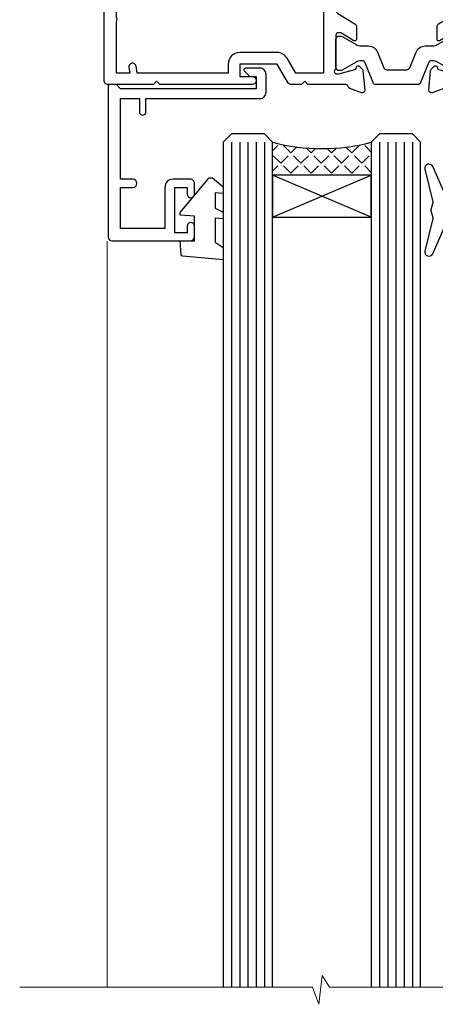
# Model space of a CAD drawing. Units: millimetres. Extents: x -33 to 7753, y -825 to 1143.
# Drawn here: x 6733 to 6784, y 873 to 993 of the extents above; entities that cross this region are included whole.
import ezdxf

# ---------------------------------------------------------------- set-up
doc = ezdxf.new("R2010")
doc.units = ezdxf.units.MM
doc.layers.add('Aluminium Systems Ltd Joinery Detail', color=7, linetype='Continuous')

# ---------------------------------------------------------------- blocks, each defined once
blk = doc.blocks.new('Tech 953241')
at = {"color": 2}
blk.add_lwpolyline([(8.98695519375633, 3.849842520436141), (9.754350000000159, 1.950472000000445, 0.305731), (10.86697099999947, 1.199999999999818), (11.73923000000013, 1.199999999999818, -0.1316520000000015), (12.33922999999959, 1.039230000000316), (14.04640999999992, 0.05359000000044034, 0.1316520000000017), (14.24640999999974, 0), (14.39999999999964, 0, 0.4142139999999378), (14.80000000000018, 0.4000000000005457), (14.80000000000018, 3.800000000000182, 0.4142139999999431), (14.39999999999964, 4.199999999999818), (14.24640999999974, 4.199999999999818, 0.1316520000000016), (14.04640999999992, 4.146409999999378), (12.33922999999959, 3.160769000000073, -0.1316520000000004), (11.73923000000013, 3), (11.56195000000025, 3, -0.3057309999999835), (11.28379500000028, 3.187617999999929), (10.28899111899045, 5.649842705489391, 0.3057306312459409), (9.918117604687268, 5.899999999999636), (9.918117604687268, 5.899999999999636), (4.881882395312914, 5.899999999999636, 0.3057306312459409), (4.51100888100973, 5.649842705489391), (3.5162049999999, 3.187617999999929, -0.3057309999999835), (3.23804999999993, 3), (3.060770000000048, 3, -0.1316520000000004), (2.460770000000593, 3.160769000000073), (0.7535900000002584, 4.146409999999378, 0.1316520000000016), (0.5535900000004403, 4.199999999999818), (0.4000000000005457, 4.199999999999818, 0.4142139999999431), (0, 3.800000000000182), (0, 0.4000000000005457, 0.4142139999999378), (0.4000000000005457, 0), (0.5535900000004403, 0, 0.1316520000000017), (0.7535900000002584, 0.05359000000044034), (2.460770000000593, 1.039230000000316, -0.1316520000000015), (3.060770000000048, 1.199999999999818), (3.933029000000715, 1.199999999999818, 0.305731), (5.045650000000023, 1.950472000000445), (5.813044999999875, 3.849842999999964, -0.3057309999999765), (6.18391900000006, 4.100000000000364), (8.61608160468677, 4.100000000000364, -0.305730767646729)], format="xyb", close=True, dxfattribs=at)
blk = doc.blocks.new('14CCB')
blk.add_blockref('Tech 953241', (1.119104808822158e-13, -5.551115123125783e-17))
blk = doc.blocks.new('V105-22341')
at = {"ltscale": 0.2, "flags": 128}
for points in [[(1.100000469107357, 9.380798928759759e-07, 0.08748900002405169), (1.202606469104012, 0.01809313807677881), (2.613439769103223, 0.5315944380787805, 0.2638505493576109), (2.805443682462254, 0.7568898587108066, -0.3596409721271688), (3.100053703373533, 1.000277708245562), (5.59999985735611, 1.000277708246472, 0.4142135623700399), (6.099999857353851, 1.500277708244198), (6.099999857354533, 7.800002705852989), (11.30000416183725, 7.800002705852989), (11.70000116018241, 8.199999704189054), (12.09999815851666, 7.800002705852989), (16.40670145723675, 7.800002705853021, 0.1316524975869401), (17.15670145723698, 8.000964600175735), (19.75357958004793, 9.500272883435287), (29.60000116026754, 9.500272883434832), (29.60000116027481, 1.50027947603315, 0.4142135623769618), (30.10000116026754, 1.000279476033825), (32.59994731432494, 1.000279476017568, -0.3596409721418718), (32.89455733522601, 0.756891626481476, 0.2638505493567793), (33.0865612485843, 0.5315962058513151), (34.49739454853201, 0.01809490586903451, 0.0874890000032607), (34.60000054861068, 2.705850096873519e-06, 0.4142140000062888), (34.90000054858433, 0.3000027057739914, 0.02182000004195064), (34.89885894859003, 0.3261494057738901), (34.69190134858684, 2.691685605850189, 0.1763270000122472), (34.60517494858595, 2.87767090585055), (34.24142194856127, 3.241424005876341, 0.1989119999569813), (34.10000054859412, 3.300002705848245, 0.06554300000152082), (34.04823674858859, 3.293187805850812, 0.2679490000203371), (33.90681534858459, 3.151766505848741), (33.86151594858619, 2.982706605851211, -0.2679489999839961), (33.72009454858312, 2.841285205849431), (31.73815054840206, 2.310224905800503, -0.06554299997014615), (31.66050484839525, 2.300002705850261), (31.50000054854101, 2.300002705853437, -0.688501098923967), (31.30000081711862, 2.823609419429168, 0.2134221664348816), (31.40000116027363, 3.047216524089549), (31.40000116027431, 7.000002705845532, -0.4142135623666608), (31.700001160277, 7.300002705848215), (31.92092634858246, 7.300002705852636, -0.1378519999867759), (32.07720924858199, 7.256080105849037), (33.59581199780459, 6.329284336844273, 0.585497765528234), (33.90000054858751, 6.500002660073392), (33.90000054858803, 8.02788616563308, 0.2614335027626496), (33.7083776501579, 8.369322812087034), (33.23398413747891, 8.658842815199765, -0.561225349299502), (33.23398413252039, 9.341716113193911), (33.70837765014826, 9.631236139942278, 0.2614335027736421), (33.90000054858569, 9.972672786394128), (33.90000054858797, 11.50055629196652, 0.5854977655302293), (33.59581199780359, 11.6712746151951), (32.07720924858192, 10.74447884619128, -0.137851999985531), (31.9209263485825, 10.70055624618783), (31.70000116026972, 10.70055624618306, -0.4142135623808645), (31.40000116027409, 11.00055624618665), (31.40000116027039, 14.95334242794625, 0.2134221664143094), (31.30000081707772, 15.17694953264418, -0.6885010989538995), (31.50000054855195, 15.70055624618988), (31.6605048483989, 15.70055624619019, -0.06554299999136373), (31.73815054840725, 15.69033404623667), (33.72009454858306, 15.15927374618709, -0.2679489999841765), (33.86151594858643, 15.0178523461849), (33.90681534858713, 14.84879244618735, 0.2679489999929846), (34.04823674861369, 14.7073711461785, 0.06554300005636986), (34.10000054855428, 14.70055624618855, 0.1989120000085519), (34.24142194856063, 14.75913494616623), (34.60517494858628, 15.1228880461859, 0.1763270000123638), (34.69190134858695, 15.30887334618649), (34.89885894859505, 17.67440954626872, 0.0218199998474807), (34.900000548588, 17.70055624613963, 0.4142139999917716), (34.6000005485561, 18.00055624618754, 0.08748900000944689), (34.49739454856126, 17.9824640461776), (33.0865612485843, 17.4689627461861, 0.2638505493544741), (32.89455733522895, 17.24366732555486, -0.3596409721283688), (32.59994731431766, 17.00027947601882), (27.96728483170705, 17.00027947602723), (25.50684020917947, 19.46072409850274), (24.94115478431672, 19.46072409849796), (24.94115478431672, 20.02640952335867), (22.48071016181098, 22.4868541458651), (29.9606613320525, 29.96680531609842, 0.1989123673794089), (30.40000116027227, 31.02746548787684), (30.40000116027409, 36.30027747603015), (32.40000116028253, 36.30027747602695, 0.4142135623660109), (32.90000116027795, 36.80027747602219), (32.90000116027772, 38.40027747602801, 0.9999999999999999), (31.90000116027772, 38.40027747602801), (31.90000116027772, 37.30027747602946), (30.40000116027772, 37.30027747602946), (30.40000116027772, 45.00027747603019), (31.90000116027772, 45.00027747603019), (31.90000116028136, 43.90027747602437, 0.9999999999963621), (32.90000116028136, 43.90027747602801), (32.90000116027772, 45.5002774754613, 0.4142135801656039), (32.4000011304754, 46.00027747603269), (3.300001129792918, 46.00027570824716, 0.41421354457909), (2.800001160165493, 45.50027570882014), (2.800001160166403, 44.20027570825698, 0.9999999999999999), (3.700001160167858, 44.20027570825698), (3.70000116016422, 45.00027570825262), (5.20000116016422, 45.00027570825262), (5.20000116016422, 39.50027570825262), (3.70000116016422, 39.50027570825262), (3.700001160167858, 40.30027570824825, 0.9999999999999999), (2.800001160166403, 40.30027570824825), (2.800001160162765, 39.50027570825716, 0.4142135623745581), (3.800001160162765, 38.50027570825216), (4.900001160132206, 38.50027570825262), (4.900001160164024, 33.40035234785898, -0.4142135623829008), (4.600001160169313, 33.10035234786449), (3.7000011602006, 33.10035234785971), (3.700001160204238, 33.90035234786397, 0.6681786379156734), (3.358579803966222, 34.04177370410127), (2.858579803965327, 33.54177370410366, 0.1989123673923063), (2.80000116019869, 33.40035234786603), (2.800001160202697, 31.30035234785689, 0.4142135623728557), (3.000001160199872, 31.10035234785971), (3.500001160202828, 31.10035234785721, 0.414213562374094), (3.700001160203101, 31.30035234785748), (3.7000011602006, 32.10035234785971), (4.600001160169313, 32.10035234785994, -0.4142135623803098), (4.900001160164948, 31.8003523478568), (4.900001160130842, 27.50027360582692, -0.4142135623781563), (4.400001160132206, 27.00027360582828), (3.100041080594792, 27.00027360584022, -0.3596424112895633), (2.805430771136628, 27.24366295708517, 0.2638519124127646), (2.613426560060589, 27.46895987767505), (1.202593310324346, 27.9824611593748, 0.5486187810976926), (0.8011288626048554, 27.6744066486832), (1.008086460057996, 25.30887047767192, 0.1763269999925259), (1.094812860062575, 25.12288517767126), (1.458565860061839, 24.75913207765934, 0.1989119999987332), (1.599987260053638, 24.70055337767129, 0.06554299999678109), (1.651751060056341, 24.70736827767117, 0.2679489999948678), (1.793172460063715, 24.84878957767216), (1.83847186006227, 25.01784947766882, -0.2679490000122788), (1.979893260061772, 25.15927087766897), (3.961837260239065, 25.69033117772087, -0.06554299996998988), (4.039482960246005, 25.70055337767087), (4.199987260092968, 25.70055337767321, -0.6885010989225024), (4.399986991532543, 25.17694666409878, 0.2134221664467979), (4.299986648372624, 24.95333955944227), (4.299986648370123, 21.00055337767469, -0.414213562367548), (3.999986648367894, 20.70055337767246), (3.779061460062451, 20.70055337767161, -0.1378519999802045), (3.622778560059714, 20.74447597767437), (2.104175810845362, 21.67127174668347, 0.5854977655240781), (1.799987260054195, 21.50055342344751), (1.79998726006238, 19.97266991787695, 0.2614335027671577), (1.99161015849586, 19.63123327142864), (4.060471225601873, 18.36861762281224, -0.2614335082422954), (4.299999857397097, 17.94182180940163), (4.299999857406192, 9.30000123846878), (0.2000187629490142, 9.30000091179759, 0.5205970869494747), (0.01206133319735159, 9.031596884026044), (0.5944136987644981, 7.431596909460294, 0.3152987888780898), (0.7823522229212614, 7.300000938125683), (1.425120614552526, 7.300000938124475, -0.339454356843148), (1.618305798001302, 7.151764679254825), (1.806815182831315, 6.448237088413073, 0.5007383083431832), (2.104188917067859, 6.329282506311415), (3.622791769302154, 7.256078338075389, -0.1378519999878856), (3.779074669301508, 7.300000938079734), (3.99999985762517, 7.300000938075796, -0.4142135623807952), (4.299999857620833, 7.000000938072276), (4.299999857413439, 3.047214756306275, 0.2134221665067634), (4.400000200622387, 2.823607651610441, -0.6885010989169796), (4.200000469124689, 2.300000938082007), (4.039496169263145, 2.300000938077829, -0.06554300002525978), (3.961850469254841, 2.310223138036804), (1.979906469100939, 2.841283438079991, -0.267948999984102), (1.838485069104763, 2.982704838081759), (1.793185669105895, 3.151764738078622, 0.2679490000264918), (1.651764269084708, 3.293186038082322, 0.06554299998262259), (1.600000469131345, 3.300000938078007, 0.1989119999575805), (1.458579069122834, 3.241422238096106), (1.09482606910322, 2.877669138077394, 0.176327000011839), (1.008099669102421, 2.691683838076074), (0.8011420690993276, 0.3261476380359376, 0.02181999974306227), (0.8000004691014055, 0.3000009381120528, 0.4142139999909368)], [(25.50000116026899, 44.50027747602905), (10.1000011601584, 44.50027747602701, -0.9999999999999999), (9.1000011601584, 44.50027747602701), (6.600001160158399, 44.50027747602701), (6.600001160158399, 40.48829410122051), (7.833982251768353, 40.69479171664183, -1.000000000000001), (7.966020336455946, 39.90576323541772), (6.700001160159643, 39.69390428330918), (6.700001160158763, 39.50027570825307, -0.1622776601692642), (6.400001160157546, 38.60027570825115), (6.400001160146758, 27.50027360583238, -0.1787408485700578), (5.91998955072625, 26.20041388551291, 0.1787408485714679), (5.799986648370734, 25.87544895543317), (5.799986648359891, 9.300001597006599), (16.40670094634447, 9.300002410893399), (19.00357958004429, 10.799310989113, -0.1316524975872223), (19.75357958004426, 11.00027288343604), (22.23446000352601, 11.00027288343665, 0.4903143948233235), (22.42810917083705, 11.25027288343538, -0.7581594491645468), (23.76037989900328, 12.02385778910286, 0.1952598447285808), (25.05000116026827, 11.5002728834414), (26.90000116026681, 11.50027288343961), (26.90000116026681, 11.79793856576259), (26.46718338003961, 12.1611158055249, 0.3639702342680748), (26.46718338003959, 14.53942996135868), (26.90000116026681, 14.90260720111735), (26.90000116026681, 15.20027288344033), (25.0500011602719, 15.20027288344102, 0.1952598447277554), (23.76037989900702, 14.67668797778381, -0.999999999995382), (22.64503178114979, 15.823857789096, -0.1817671096497367), (24.8702750393943, 16.79558832929832, 0.6494935253236434), (25.19778116615096, 17.64846279796297), (21.42004999003188, 21.42619397408487, -0.414213562373409), (21.42004999003188, 23.54751431764532), (28.90000116027409, 31.02746548788252), (28.90000116027045, 39.69390428330873), (27.63398198397145, 39.90576323541772, -1), (27.76602006865904, 40.69479171664183), (29.00000116026899, 40.48829410122051), (29.00000116026899, 44.50027747603065), (26.50000116026899, 44.50027747603065, -0.9999999999984083)]]:
    blk.add_lwpolyline(points, format="xyb", close=True, dxfattribs=at)
blk = doc.blocks.new('V106-22343')
at = {"ltscale": 0.2, "flags": 128}
blk.add_lwpolyline([(9.100000552687789, 14.50027078818414), (7.300000552684878, 14.50027078819141), (7.299993218665123, 16.50027921406934, 0.4142124883362365), (6.79999321866876, 17.00027738057281), (2.300053095814519, 17.00027738057312, -0.359640972074193), (2.005443074920789, 17.24366523004586, 0.263850549310183), (1.813439161571523, 17.46896065062549), (0.4026059118352805, 17.98246193232956, 0.5486187810981248), (0.001141464116017232, 17.67440742163728), (0.2080990615761493, 15.30887125062406, 0.1763270000120292), (0.2948254615769201, 15.12288595062375), (0.6585784615765462, 14.75913285061789, 0.1989119999856835), (0.7999998615596269, 14.70055415062339, 0.065543000044156), (0.8517636615727024, 14.70736905062552, 0.267948999996091), (0.9931850615687381, 14.84879035062534), (1.038484461572764, 15.01785025062299, -0.2679489999836381), (1.179905861576344, 15.15927165062487), (3.161849861741069, 15.69033195067041, -0.06554299990812375), (3.239495561636659, 15.70055415062586), (3.39999986161115, 15.70055415062608, -0.6885010989494249), (3.599999593031194, 15.17694743703914, 0.2134221664126641), (3.499999249889015, 14.95334033238089), (3.499999249888788, 11.00055415062013, -0.4142135623804206), (3.199999249886105, 10.70055415062473), (2.979074061573783, 10.70055415062417, -0.1378519999854788), (2.822791161572468, 10.74447675062731), (1.30418841235006, 11.67127251963145, 0.5854977655270829), (0.9999998615678578, 11.50055419640432), (0.9999998615660317, 9.972670690837386, 0.2614335027738217), (1.191622760005203, 9.631234044385224), (1.666016277633688, 9.34171401763092, -0.5612253493001026), (1.66601627267687, 8.658840719638306), (1.191622760000989, 8.369320716526072, 0.2614335027625395), (0.9999998615714958, 8.027884070072673), (0.9999998615678578, 6.500000564513016, 0.5854977655244127), (1.304188412348822, 6.329282241283522), (2.822791161573878, 7.25607801028472, -0.1378519999842662), (2.979074061571964, 7.300000610288066), (3.199999249887924, 7.300000610284655, -0.4142135623821966), (3.499999249885377, 7.000000610283337), (3.499999249889014, 3.047214428530992, 0.2134221664263839), (3.599999593092257, 2.823607323821476, -0.6885010989295739), (3.399999861602055, 2.300000610290567), (3.2394955617658, 2.30000061028749, -0.06554299996897274), (3.161849861761084, 2.310222810236723), (1.179905861576335, 2.841283110287205, -0.2679489999840547), (1.038484461573034, 2.982704510289182), (0.993185061572369, 3.151764410286317, 0.2679490000107652), (0.8517636615745303, 3.293185710287543, 0.06554299999632456), (0.7999998615887236, 3.300000610291954, 0.1989119999641873), (0.6585784615674584, 3.241421910292843), (0.2948254615751225, 2.877668810287652, 0.1763270000127019), (0.2080990615761493, 2.691683510287817), (0.001141461566671609, 0.3261473102096555, 0.02181999991675683), (-1.384284988859008e-07, 0.3000006103071651, 0.4142139999913843), (0.299999861606949, 6.102870209190314e-07, 0.08748900001476183), (0.4026058616075261, 0.01809281029898102), (1.813439161569704, 0.5315941102888952, 0.2638505494168329), (2.005443074941393, 0.7568895309856463, -0.3596409721781673), (2.300053095859994, 1.00027738057122), (4.795299159348588, 1.000277380581457, 0.2679491924274317), (5.228311861243355, 1.250277380580997), (6.123204734291217, 2.800277304033559, 0.4142135623654188), (6.04999965353295, 3.073482384789372), (5.299999982253439, 3.506494896903519), (5.300000484128986, 11.70027090167464, -0.4142135286700189), (6.300000483337726, 12.7002707881926), (10.40000055268911, 12.700270788181, 0.4142135623729618), (10.90000055268342, 13.20027078817395), (10.90000055269047, 14.70027078788132, -0.4142135623734935), (11.40000055268706, 15.20027078787791), (29.70465652938105, 15.20027078787746, 0.640823925434321), (31.06076655943474, 14.67668588222949, -0.1952598447279207), (32.35038782071092, 15.20027078789178), (34.20038782070219, 15.20027078789224), (34.20038782070219, 14.90260510557289), (33.76757004047317, 14.53942786580967, -0.3639702342651719), (33.76757004047499, 12.16111370997771), (34.20038782070219, 11.79793647021449), (34.20038782070219, 11.50027078789515), (32.35038782068, 11.50027078789612, -0.1952598447164269), (31.06076655943502, 12.0238556935152, 0.6408239254218354), (29.70465652938287, 11.50027078789492), (28.50038782069532, 11.50027078789515, 0.4142135623747547), (28.30038782069346, 11.30027078789419), (28.30038782069892, 9.70027078790065, 0.4142135623947388), (28.50038782069055, 9.500270787894237), (36.99999924988902, 9.500270787887416), (36.99999924989993, 3.506494853564277), (36.24999965367556, 3.073482384793465, 0.4142135623794954), (36.17679457291547, 2.80027730403765), (37.07168744603609, 1.250277380455941, 0.2679491924231927), (37.50470014792904, 1.000277380463899), (40.09999627495586, 1.000277380468674), (40.49999524995678, 1.400276355473238), (46.69998224995675, 1.400276355473238), (47.09998224996548, 1.000277355472122), (48.4999772499616, 1.000277355470303, 0.9999999999999999), (48.4999772499616, 2.200275355470353), (38.59999924999306, 2.200275355472172), (38.60000054198485, 10.30027062838133, 0.4142136090907351), (37.60000054198485, 11.30027078788714), (37.10038782069955, 11.3002707878876, -0.4142135623724286), (36.10038782070137, 12.30027078788714), (36.10038782070137, 14.2002707878811, -0.414213562373095), (37.10038782070137, 15.2002707878811), (37.6000014834699, 15.2002707878811, 0.4142135156547906), (38.60000148306449, 16.20027062837528), (38.60000234439963, 21.60028609263338), (43.09999220715713, 21.60027535547317, 0.9999999999999999), (43.09999220715713, 22.60027744106912), (38.59999924994941, 22.60027744106867), (38.59999924989484, 45.50027538047345, 0.4142135623671014), (38.0999992498912, 46.00027538046686), (35.19999924988247, 46.00027538046709, 0.4142135623645691), (34.69999924988974, 45.50027538046072), (34.69999924988974, 43.90027538046218, 0.9999999999963621), (35.69999924988974, 43.90027538046581), (35.69999924988974, 45.000275380468), (37.19999924988974, 45.000275380468), (37.19999924988974, 37.30027538046727), (35.69999924988974, 37.30027538046727), (35.69999924988974, 38.40027538046581, 0.9999999999999999), (34.69999924988974, 38.40027538046581), (34.69999924989702, 35.15027685917323, 0.9999999999999999), (35.60000220730603, 35.15027685917323), (35.60000220730603, 35.90027538046581), (37.19999924988974, 35.90027538046581), (37.19999924402168, 29.80028065905174, 0.5000000000011369), (37.19999924402168, 29.00028065905065), (37.19999922846932, 22.90028609263993), (35.60000220730603, 22.90028609263993), (35.60000220730967, 23.65028609263993, 0.9999999999999999), (34.70000220730822, 23.65028609263993), (34.7004029466118, 22.0001646653103, 0.4141424337467398), (35.20040293186707, 21.50028609252297), (37.19999922846569, 21.50028609252297), (37.19999922846705, 17.50027078788241, -0.4142135623690992), (36.69999922846932, 17.00027078788105), (9.600000552695064, 17.00027078787627, 0.4142135623708328), (9.100000552694159, 16.50027078787537)], format="xyb", close=True, dxfattribs=at)
blk = doc.blocks.new('V108-22342')
at = {"ltscale": 0.2, "flags": 128}
blk.add_lwpolyline([(0.4026059272098532, 17.98246220421287, 0.08748900000726052), (0.2999999271935732, 18.0005544042246, 0.4142139998952292), (-7.281681746462709e-08, 17.70055440429923, 0.02181999990163384), (0.001141527181061974, 17.67440770429783), (0.2080991271769079, 15.30887150422445, 0.1763270000121638), (0.2948255271776361, 15.12288620422368), (0.658578527210782, 14.7591331042042, 0.1989119999396027), (0.7999999271646914, 14.70055440422287, 0.06554300004648433), (0.8517637271806979, 14.70736930422611, 0.2679489999961967), (0.993185127180368, 14.84879060422571), (1.038484527181362, 15.01785050422311, -0.2679489999842502), (1.179905927184336, 15.15927190422479), (3.161849927244722, 15.69033220424226, -0.06554299998424155), (3.239495627248289, 15.7005544042251), (3.399999927211894, 15.70055440422463, -0.6885010989494771), (3.599999658641185, 15.17694769064034, 0.213422166411945), (3.499999315497007, 14.95334058598127), (3.499999315489731, 11.00055440422074, -0.4142135623801951), (3.199999315494097, 10.7005544042251), (2.979074127188596, 10.70055440422498, -0.1378519999850842), (2.822791227191374, 10.7444770042286), (1.304188477963903, 11.67127277323567, 0.5854977655111808), (0.9999999271794877, 11.50055445000288), (0.9999999271776971, 9.972670944437539, 0.2614335027650461), (1.191622825616832, 9.63123429798651), (1.666016343248856, 9.341714271231815, -0.5612253493018671), (1.6660163382885, 8.658840973236863), (1.191622825609189, 8.369320970128147, 0.2614335027625332), (0.9999999271831257, 8.027884323674868), (0.9999999271831062, 6.500000818113145, 0.5854977655216064), (1.304188477967728, 6.329282494885035), (2.822791227189086, 7.256078263884968, -0.137851999986656), (2.97907412719087, 7.300000863889352), (3.199999315494097, 7.300000863884542, -0.4142135623804823), (3.499999315489731, 7.000000863880985), (3.49999931549516, 3.04721468213158, 0.2134221664107296), (3.599999658704089, 2.82360757742228, -0.6885010989275476), (3.399999927217323, 2.300000863889352), (3.239495627375845, 2.300000863889773, -0.06554299996173309), (3.161849927259937, 2.310223063868023), (1.17990592718435, 2.841283363887664, -0.2679489999835382), (1.038484527181026, 2.98270476388933), (0.9931851271803804, 3.151764663886703, 0.2679490000181949), (0.8517637271752552, 3.293185963887941, 0.06554299997356812), (0.7999999272075939, 3.300000863888761, 0.1989119999605713), (0.6585785271827262, 3.241422163891173), (0.2948255271777125, 2.877669063888201, 0.1763270000117562), (0.2080991271768653, 2.69168376388842), (0.001141527171100165, 0.326147563831972, 0.02181999993893932), (-7.281867908659478e-08, 0.3000008639039038, 0.4142139999891298), (0.2999999272149267, 8.638870330202053e-07, 0.08748900000770986), (0.402605927219156, 0.01809306389731091), (1.81343918052076, 0.5315943469059636, 0.263850299836794), (2.005443143951101, 0.7568898845135887, -0.3596408764130098), (2.300053145660968, 1.000277634165457), (5.295687795763115, 1.000277634181597, 0.2679491924226603), (5.728700497657883, 1.250277634172733), (6.623593370703943, 2.800277557632119, 0.4142135623677033), (6.550388289947477, 3.073482638387929), (5.299999578042616, 3.795394897812855), (5.30000054973813, 11.7002711644535, -0.4142135263699869), (6.300000549738797, 12.70027104157606), (10.40000061829687, 12.70027104156628, 0.4142135623762916), (10.90000061829505, 13.20027104156696), (10.90000061829892, 14.70027104147761, -0.4142135623721627), (11.40000061829869, 15.20027104147738), (29.70465659474167, 15.20027104147715, 0.6408239254451512), (31.06076662480974, 14.67668613581893, -0.195259844727884), (32.35038788607517, 15.20027104147624), (34.20038788606644, 15.20027104147806), (34.20038788606644, 14.90260535915871), (33.76757010583196, 14.5394281194014, -0.3639702342663807), (33.76757010583196, 12.16111396355694), (34.20038788606644, 11.79793672380214), (34.20038788606644, 11.50027104148097), (32.35038788604606, 11.50027104148212, -0.1952598447311065), (31.06076662479927, 12.02385594714355, 0.640823925445051), (29.70465659474166, 11.50027104148211), (28.50038788606868, 11.5002710414821, 0.4142135623667789), (28.30038788606862, 11.30027104148206), (28.3003878860686, 9.70027104148894, 0.4142135623996724), (28.50038788605843, 9.500271041480971), (36.90038788631227, 9.500271041474141, -0.4142135623730282), (37.90038788631227, 8.500271041474377), (37.90038788630864, 3.73743521484306), (36.7503882900828, 3.073482638392479, 0.4142135623753058), (36.67718320933, 2.800277557632796), (37.57207608243971, 1.250277634058367, 0.2679491924198736), (38.00508878433857, 1.000277634063593), (40.90033404036967, 1.000277634055985, -0.3596409721325869), (41.19494406126343, 0.7568897845196165, 0.2638505493566889), (41.38694797462176, 0.5315943638899512), (42.79778127459869, 0.01809306389905707, 0.08748900000765257), (42.90038727464365, 8.638878057354304e-07, 0.4142139999156453), (43.20038727462896, 0.3000008638212481, 0.02182000004222317), (43.19924567463477, 0.3261475638220759), (42.99228807463168, 2.691683763888195, 0.1763270000121729), (42.90556167463092, 2.877669063888959), (42.54180867460961, 3.241422163909378, 0.1989119999203414), (42.4003872746316, 3.300000863887638, 0.06554300000364895), (42.34862347463331, 3.293185963888794, 0.2679490000202864), (42.20720207462819, 3.151764663886922), (42.16190267462726, 2.982704763889341, -0.2679489999838173), (42.02048127462422, 2.84128336388784), (40.03853727444674, 2.31022306383875, -0.06554299987243312), (39.96089157455663, 2.300000863887533), (39.80038727460029, 2.300000863890865, -0.6885010989245498), (39.60038754316005, 2.823607577465852, 0.2134221663475521), (39.70038788631518, 3.047214682025867), (39.70038788631177, 7.000000863883486, -0.4142135623648814), (40.00038788631446, 7.300000863887533), (40.22131307461996, 7.300000863889926, -0.1378519999867169), (40.37759597462082, 7.256078263885854), (41.89619872384206, 6.329282494882437, 0.5854977655251232), (42.20038727462543, 6.500000818109754), (42.20038727462905, 8.027884323671685, 0.2614335027626888), (42.008764376199, 8.369320970126125), (41.53437086352184, 8.658840973236813, -0.5612253493006886), (41.53437085856149, 9.341714271230728), (42.00876437619679, 9.631234297980132, 0.2614335027736756), (42.2003872746327, 9.972670944435947), (42.20038727462543, 11.50055445000198, 0.5854977655264727), (41.89619872384446, 11.67127277323306), (40.37759597457682, 10.74447700420205, -0.1378519999392059), (40.22131307462132, 10.70055440422692), (40.00038788631446, 10.70055440422442, -0.4142135623808644), (39.70038788631882, 11.00055440422801), (39.70038788631158, 14.95334058598287, 0.2134221664115238), (39.60038754311284, 15.17694769069043, -0.6885010989375525), (39.80038727459851, 15.70055440422692), (39.96089157444364, 15.70055440422652, -0.06554299999131713), (40.03853727445403, 15.6903322042719), (42.02048127462431, 15.15927190422559, -0.2679489999844826), (42.16190267462753, 15.0178505042233), (42.20720207462819, 14.84879060422571, 0.2679489999964973), (42.34862347465246, 14.70736930421563, 0.06554299995932002), (42.40038727459546, 14.70055440422628, 0.1989120000084625), (42.54180867461491, 14.75913310421782), (42.90556167463097, 15.12288620422366, 0.1763270000122074), (42.99228807463169, 15.30887150422421), (43.19924567463428, 17.67440770427273, 0.0218199998030202), (43.20038727462907, 17.7005544042035, 0.4142139999911277), (42.90038727459354, 18.00055440422416, 0.08748900000380205), (42.79778127460031, 17.98246220421532), (41.38694797462173, 17.46896090422499, 0.2638505493565271), (41.19494406127015, 17.24366548359122, -0.3596409721266982), (40.90033404035876, 17.00027763405632), (39.20038788632246, 17.00027763414478, -0.4142135623560569), (38.70038788632246, 17.50027763414477), (38.70038788630427, 36.30027563406765), (40.70038788630904, 36.30027563406493, 0.4142135623660358), (41.20038788630427, 36.80027563406037), (41.20038788631155, 38.40027563406619, 0.9999999999999999), (40.20038788631155, 38.40027563406619), (40.20038788631155, 37.30027563406765), (38.70038788631155, 37.30027563406765), (38.70038788631155, 45.00027563406837), (40.20038788631155, 45.00027563406837), (40.20038788631155, 43.90027563406255, 0.9999999999927242), (41.20038788631155, 43.90027563406255), (41.20038788630244, 45.50027563407292, 0.4142135623709619), (40.70038788630063, 46.00027563407019), (35.2003878862997, 46.00027563406748, 0.4142135623661565), (34.70038788630427, 45.50027563407201), (34.70038788630427, 43.90027563406255, 0.9999999999927242), (35.70038788630427, 43.90027563406255), (35.70038788630427, 45.00027563406837), (37.20038788630427, 45.00027563406837), (37.20038788630427, 37.30027563406765), (35.70038788630427, 37.30027563406765), (35.70038788630427, 38.40027563406619, 0.9999999999999999), (34.70038788630427, 38.40027563406619), (34.70038788631155, 35.15027711277361, 0.9999999999999999), (35.60039084372056, 35.15027711277361), (35.60039084372056, 35.90027563406619), (37.20038788630427, 35.90027563406619), (37.20038788630063, 29.80028099009559, 0.5000000000011369), (37.20038788630063, 29.00028099009359), (37.20038788630427, 22.90028634612389), (35.60039084372056, 22.90028634612389), (35.6003908437242, 23.65028634612389, 0.9999999999999999), (34.70039084372274, 23.65028634612389), (34.70039084372095, 22.00028634612676, 0.4142135623753593), (35.20039084371911, 21.5002863461238), (37.20038788630427, 21.5002863461238), (37.20038788630563, 17.50027104148279, -0.4142135623712303), (36.70038788630427, 17.00027104148143), (9.600000618288504, 17.00027104147665, 0.4142135623753593), (9.100000618289414, 16.50027104147757), (9.10000061829578, 14.50027104156987), (7.30000061829287, 14.50027104157715), (7.299993284327684, 16.50026852120772, 0.4142113248641479), (6.799995270508589, 17.00026668771105), (2.30005062243481, 17.00028456307535, -0.359636434677975), (2.005442478180846, 17.24366884816465, 0.2638471552074956), (1.813439180520955, 17.46896092120815)], format="xyb", close=True, dxfattribs=at)
blk = doc.blocks.new('V104-22340')
at = {"ltscale": 0.2, "flags": 128}
for points in [[(30.50870231082829, 37.63095563604897, 0.2614335027709724), (30.70032520926173, 37.97239228249697), (30.70032520927156, 39.5002757880729, 0.5854977655227485), (30.39613665847713, 39.67099411130113), (28.87753390926315, 38.74419834229279, -0.137851999976845), (28.7212510092599, 38.70027574229113), (28.50031261193197, 38.70027574229336, -0.4142135623697651), (28.20031261193202, 39.00027574228994), (28.20031261192844, 42.95306302480786, 0.213422166433098), (28.1003122687267, 43.17667012951281, -0.6885010989219157), (28.3003120002208, 43.70027684304232), (28.46081630005686, 43.70027684304026, -0.06554299996678005), (28.53846200006222, 43.69005464309095), (30.52040600024106, 43.15899434304195, -0.2679490000126421), (30.66182740024072, 43.01757294304144), (30.70712680023766, 42.84851304304274, 0.2679489999921502), (30.84854820024507, 42.70709174304273, 0.06554299998088843), (30.90031200023222, 42.70027684303964, 0.1989119999990213), (31.0417334002388, 42.75885554303392), (31.40548640024062, 43.122608643044, 0.176326999992153), (31.49221280024489, 43.30859394304463), (31.69917039770135, 45.67413011405942, 0.5486187810981293), (31.29770594998189, 45.98218462475126), (29.88687270024214, 45.46868334304453, 0.2638519064233865), (29.69486851024022, 45.24338642525416, -0.3596424139508688), (29.40025820023146, 44.99999707121384), (24.80005262952312, 44.99999707119929), (24.40005262952894, 44.59999707119783), (24.00005262953476, 44.99999707119929), (22.78850660292909, 44.99999707118845, 0.2679793930021325), (22.35546572648599, 44.74994826507515), (21.0568676877387, 42.50012491313242), (16.49986220225168, 42.50012491313242), (16.49986220225168, 44.00012491313242), (17.99986220225173, 44.00012491313255, 0.9996259292210361), (18.00036396505078, 44.99999705553687), (6.80007894075419, 44.99999898666721), (6.400017353947476, 44.59993739985777), (5.999955629192243, 44.99999912462278), (0.5000002235296677, 45.0000000729139, 0.4142136128730168), (1.373018105876866e-07, 44.50000007291379), (1.373095415146963e-07, 0.5000000728637701, 0.4142135623730451), (0.500000137309513, 7.286372039061462e-08), (9.500000137307126, 7.286831760211498e-08, 0.4142135623719795), (10.00000013730499, 0.5000000728664986), (10.00000013730864, 1.500000072864793, 0.4142135623746268), (9.500000137308632, 2.000000072867408), (6.495345019139965, 2.000000072866541, 0.6408239254451116), (5.139234989082603, 2.523584978527769, -0.1952598447280999), (3.84961372780657, 2.000000072865816), (1.999613727815301, 2.000000072865134), (1.999613727815301, 2.297665755184482), (2.43243150804238, 2.660842994947593, -0.3639702342649945), (2.432431508042499, 5.039157150779658), (1.999613727815301, 5.402334390542876), (1.999613727815301, 5.700000072864952), (3.849613727807025, 5.700000072861449, -0.1952598447280762), (5.139234989071467, 5.17641516720361, 0.6408239254453141), (6.495345019140075, 5.700000072861314), (9.5000001373067, 5.700000072860405, 0.4142135623732948), (10.00000013730727, 6.20000007286086), (10.00000013730264, 15.00000007286696, -0.4142135623732447), (14.00000013730272, 19.0000000728665), (24.00005563118378, 19.00000007286422), (24.40005262952894, 19.39999707119938), (24.80004962786319, 19.00000007286422), (29.40025876595536, 19.00000007286316, -0.3596409721230034), (29.69486878686246, 18.75661222333549, 0.263850549363166), (29.88687270022268, 18.53131680270264), (31.29770594995498, 18.01781552099541, 0.5486187810982354), (31.699170397675, 18.32587003168675), (31.49221280022167, 20.69140620269733, 0.1763270000107807), (31.40548640022092, 20.87739150269914), (31.04173340020272, 21.2411446027188, 0.1989119999552165), (30.9003120002235, 21.29972330269982, 0.06554299996726468), (30.84854820023452, 21.29290840270414, 0.2679490000212114), (30.70712680021865, 21.1514871026996), (30.66182740022131, 20.982427202703, -0.2679489999846996), (30.52040600022514, 20.84100580270029), (28.53846200022224, 20.30994550270028, -0.06554300002379357), (28.46081630017642, 20.29972330269999), (28.30031200019758, 20.29972330270293, -0.6885010989238579), (28.10031226868703, 20.82333001621507, 0.2134221665143012), (28.20031261191247, 21.04693712093518), (28.20031261170516, 24.99972330270504, -0.4142135623802697), (28.50031261170074, 25.29972330269703), (28.72123780002391, 25.29972330270327, -0.1378519999892917), (28.87752070002324, 25.25580070269876), (30.39612355225827, 24.32900487093661, 0.5007383083387199), (30.69349728649371, 24.44795945303582), (30.88200667131559, 25.15148704384582, -0.3394543568467612), (31.07519185476116, 25.29972330271499), (31.71796024635866, 25.29972330271639, 0.3152987888785874), (31.90589877051534, 25.4313192740513), (32.48825113613897, 27.03131924877216, 0.5205966659536376), (32.30029397114659, 27.299723276413), (28.20031261192338, 27.29972360308449), (28.20031261192668, 35.94154417402189, -0.2614335082433146), (28.43984124372099, 36.36833998743288)], [(3.142933137747548, 29.6000127509447), (1.500000136909364, 29.60001275094606), (1.500000137270433, 7.300000072863043), (8.500000137298628, 7.300000072861224), (8.500000137301356, 15.000000072869, -0.4142135623730118), (14.00000013729979, 20.50000007286741), (26.70031261193429, 20.5000000728665), (26.7003126119161, 43.59999707120534), (23.3081894729425, 43.59999707119465), (22.26938214179216, 41.80026157024946, -0.2679793930046184), (21.05686768773862, 41.10012491313256), (16.49986220225168, 41.10012491313233, -0.414213562373095), (15.09986220225166, 42.50012491313242), (15.09986220225159, 43.59999755563541), (4.039186652600108, 43.59999944545262), (3.893163603293203, 42.77186158075443, -0.9999999999960191), (3.00683371310871, 42.92814545420341), (3.125300156130777, 43.60000203877013), (1.500000136909364, 43.60000203877468), (1.500000138203575, 37.40000739475096, -0.3333333343797518), (1.500000136909871, 36.80000739324389), (1.500000136913002, 30.60001275094561), (3.125300439678483, 30.60001275094561), (3.0068336906333, 31.27187107099445, -1.000000000000691), (3.893160668347174, 31.4281544308952), (4.02926011545668, 30.65629611084688, -0.4663076581561855)]]:
    blk.add_lwpolyline(points, format="xyb", close=True, dxfattribs=at)
blk = doc.blocks.new('V104-14CCB-V105-14CCB-V108-14CCB-V106')
for name, p in [('V105-22341', (38.70031261710648, 17.99972339250981)), ('V108-22342', (81.4003144620094, 17.99972523436198)), ('V106-22343', (132.4007030985554, 17.99972548795916)), ('V104-22340', (-1.373056760511915e-07, -7.28660189963648e-08)), ('14CCB', (28.20031278854684, 39.09999394812341)), ('14CCB', (70.10031409142508, 29.09999571588852)), ('14CCB', (121.1007026623675, 29.09999571593253)), ('14CCB', (28.20031278854511, 20.69999999999548))]:
    blk.add_blockref(name, p)
at = {"xscale": -1, "rotation": 180}
for p in [(70.10031367762022, 24.90000286849412), (121.1007022485627, 24.90000286840176)]:
    blk.add_blockref('14CCB', p, dxfattribs=at)
blk = doc.blocks.new('V182-22337')
at = {"flags": 128}
blk.add_lwpolyline([(0.4980126719245477, 20.99987315973794), (10.00001759774766, 20.99987315973749, -0.4142135623697668), (10.50001759774675, 20.49987315973521), (10.50001759775038, 19.19987315974322, -1), (9.600017597748929, 19.19987315974322), (9.600017597752567, 19.99987315973885), (8.100017597752567, 19.99987315973885), (8.100017597752567, 14.49987315973885), (9.600017597752567, 14.49987315973885), (9.600017597748929, 15.29987315973449, -1), (10.50001759775038, 15.29987315973449), (10.50001759775038, 13.99987315974249, -0.4142135623734962), (10.00001759775402, 13.49987315973885), (7.900017597751839, 13.49987315973976, -0.4142135623730949), (6.900017597751846, 14.49987315973976), (6.900017597751839, 19.4998731597384), (1.499999999999245, 19.49987315973794), (1.500000000000155, 14.50000000000034), (3.000000000000155, 14.50000000000034, -1), (3.000000000000155, 13.50000000000034), (1.500000000000155, 13.50000000000034), (1.500000000002883, 3.699999999999362), (3.800010000002813, 3.69999999999959), (3.800010000002813, 5.299999999999385, -1), (4.600010000002994, 5.299999999999385), (4.600010000002994, 3.699999999999698), (18.44977466272319, 3.700000000001181, -0.414213562373096), (19.19977466272319, 2.950000000002546), (19.19977466272319, 0.7499999999999991, -0.4142135623735282), (18.44977466272228, 8.881784197001252e-16), (16.69976937519748, -8.881784197001252e-16, -0.6681786379166073), (16.55834801895906, 0.3414213562372153), (17.21692666272353, 0.9999999999999973), (17.99978466272221, 0.9999999999999991), (17.99978466272221, 2.500000000000003), (1.500122890766916, 2.499999999999999), (0.9999999999992384, 1.999877109228689), (0.1999999999999731, 1.999877109228691, -0.4142135623730833), (1.620925615952729e-13, 2.199877109228509), (-7.545075675352564e-13, 20.49987710922642, -0.4130498880479117)], format="xyb", close=True, dxfattribs=at)
blk = doc.blocks.new('DY435')
blk.add_lwpolyline([(4.250000015106707, 4.893789677633322), (4.250000015106707, 7.831386316302087), (5.250000015106707, 8.45625566821127), (5.250000015106707, 9.95625566821127), (0.3278039449796779, 9.52561931242326, 0.3639702342661976), (0.1459961539108008, 9.343811521353928), (1.510670699644834e-08, 7.67506801881882), (1.750000015106707, 7.67506801881882), (1.750000015106707, 4.67506801881882), (1.510670699644834e-08, 4.52196285764785), (1.510670699644834e-08, 4.221962857647668), (3.542647491824937, -2.637534635141492e-11), (3.94614950965979, -2.637534635141492e-11), (5.250000015106707, 1.097599884642477), (5.250000015106707, 1.89759988464175), (4.250000015106707, 1.810111221116131), (4.250000015106707, 3.693545752593309), (5.250000015106707, 4.181278341158759), (5.250000015106707, 4.981278341158941)], format="xyb", close=True)
blk = doc.blocks.new('DY221-Comp')
blk.add_lwpolyline([(-1.819871826605237, -0.8847475032970114), (-2.101763809020483, -0.9602802323379838, 0.3394542588633712), (-2.249999999999986, -1.1534653975958), (-2.25, -1.800000000000023, -0.1052493344124674), (-2.267337635713675, -1.881452198701658), (-3.79334408928418, -5.303630496754121, -0.9133919180647162), (-4.735844364969743, -4.981867646145822), (-3.771331644650719, -1.015104479072153, 0.1257362244887155), (-3.772484225380808, -0.9160877285099478), (-4.004079121606921, -0.05176380945898029, -0.1316524975874038), (-4.004079121606921, 0.05176380858204754), (-3.772484225380808, 0.9160877285099029, 0.1257362244887155), (-3.771331644650719, 1.015104479072108), (-4.735844364969743, 4.981867646145777, -0.913391918064716), (-3.79334408928418, 5.303630496754077), (-2.267337635713675, 1.881452198701614, -0.1052493344124674), (-2.25, 1.799999999999978), (-2.249999999999986, 1.153465397595762, 0.3394542588633712), (-2.101763809020483, 0.960280232337946), (-1.819871826605237, 0.8847475032969736)], format="xyb")
blk.add_lwpolyline([(0, 1.124999999999981), (-0.301442841485013, -1.887379141862766e-14), (1.4210854715202e-14, -1.125000000000033), (-1.4210854715202e-14, -2.500000000000004), (-1, -2.499999999999976), (-1, -1.118033988749891, -0.447213595499958), (-2.25, -4.662936703425657e-15, -0.4472135954999584), (-1, 1.118033988749853), (-1, 2.499999999999953), (0, 2.499999999999953)], format="xyb", close=True)
blk = doc.blocks.new('TL40 Stacker Door Head')
at = {"layer": 'Aluminium Systems Ltd Joinery Detail'}
h = blk.add_hatch(dxfattribs=at)
h.set_pattern_fill('ANGLE', color=256, scale=0.25, angle=45)
h.set_pattern_definition([(45, (-162.4087522658519, -321.3244497417679), (-1.234785216647009, 1.234785216647009), [1.27, -0.47625]), (135, (-162.4087522658519, -321.3244497417679), (-1.234785216647009, -1.234785216647009), [1.27, -0.47625])])
h.paths.add_polyline_path([(-139.9608571676836, -28.92651397104032), (-139.9608571676836, -24.92651397104032, -0.129859646662413), (-151.9608571676836, -24.92651397104032), (-151.9608571676836, -28.92651397104032)])
for p, q in [((-156.9608571676836, -24.92651397104032, -1.000000000000025), (-156.9608571676836, -127.6145589965203, -1.000000000000025)), ((-155.9608571676836, -24.92651397104032, -1.000000000000025), (-155.9608571676836, -127.6145589965203, -1.000000000000025)), ((-154.9608571676836, -24.92651397104032, -1.000000000000025), (-154.9608571676836, -127.6145589965203, -1.000000000000025)), ((-153.9608571676836, -24.92651397104032, -1.000000000000025), (-153.9608571676836, -127.6145589965203, -1.000000000000025)), ((-152.9608571676836, -24.92651397104032, -1.000000000000025), (-152.9608571676836, -127.6145589965203, -1.000000000000025)), ((-138.9608571676836, -24.92651397104032, -1.000000000000025), (-138.9608571676836, -127.6145589965205, -1.000000000000025)), ((-137.9608571676836, -24.92651397104032, -1.000000000000025), (-137.9608571676836, -127.6145589965206, -1.000000000000025)), ((-136.9608571676836, -24.92651397104032, -1.000000000000025), (-136.9608571676836, -127.6145589965207, -1.000000000000025)), ((-135.9608571676836, -24.92651397104032, -1.000000000000025), (-135.9608571676836, -127.6145589965207, -1.000000000000025)), ((-134.9608571676836, -24.92651397104032, -1.000000000000025), (-134.9608571676836, -127.6145589965207, -1.000000000000025)), ((-139.9608571676836, -34.0529564064434, -1.000000000000025), (-151.9608571676836, -28.92651397104032, -1.000000000000025)), ((-151.9608571676836, -34.0529564064434, -1.000000000000025), (-139.9608571676836, -28.92651397104032, -1.000000000000025))]:
    blk.add_line(p, q, dxfattribs=at)
at = {"layer": 'Aluminium Systems Ltd Joinery Detail', "lineweight": 5}
blk.add_line((-172.0606362076323, -127.6145589965203, -1.000000000000025), (-172.0606362076323, -36.93112831349276, -1.000000000000025), dxfattribs=at)
at = {"layer": 'Aluminium Systems Ltd Joinery Detail', "elevation": -1.000000000000025}
for points in [[(-151.9608571676836, -127.6145589965203), (-151.9608571676836, -24.92651397104032), (-152.9608571676836, -23.92651397104032), (-152.9608571676836, -23.92651397104032), (-156.9608571676836, -23.92651397104032), (-157.9608571676836, -24.92651397104032), (-157.9608571676836, -127.6145589965203)], [(-133.9608571676836, -127.6145589965208), (-133.9608571676836, -24.92651397104032), (-134.9608571676836, -23.92651397104032), (-134.9608571676836, -23.92651397104032), (-138.9608571676836, -23.92651397104032), (-139.9608571676836, -24.92651397104032), (-139.9608571676836, -127.6145589965205)]]:
    blk.add_lwpolyline(points, dxfattribs=at)
blk.add_lwpolyline([(-139.9608571676836, -28.92651397104032), (-151.9608571676836, -28.92651397104032), (-151.9608571676836, -34.0529564064434), (-139.9608571676836, -34.0529564064434)], close=True, dxfattribs=at)
at = {"layer": 'Aluminium Systems Ltd Joinery Detail', "lineweight": 5, "elevation": -1.000000000000025}
blk.add_lwpolyline([(-182.7202401665445, -127.6145589965203), (-147.0924294131501, -127.6145589965203), (-146.3318318780139, -129.6828668676902), (-145.9227438396838, -126.1929491875638), (-145.0372238454756, -127.6145589965203), (9.652183497790247, -127.6145589965275)], dxfattribs=at)
at = {"layer": 'Aluminium Systems Ltd Joinery Detail'}
blk.add_arc((-145.9608571676836, -2.214228112343108, -1.000000000000025), 23.49144373867171, 255.2019920437609, 284.7980079562391, dxfattribs=at)
at = {"layer": 'Aluminium Systems Ltd Joinery Detail', "xscale": -1, "rotation": 180}
for name, p in [('V104-14CCB-V105-14CCB-V108-14CCB-V106', (-172.4609496093371, 27.07348422049677, -1.000000000000025)), ('V182-22337', (-171.9608755365643, -15.92664263890561, -1.000000000000025)), ('DY221-Comp', (-128.7003201743037, -33.1765149727205, -1.000000000000025)), ('DY435', (-163.2108579539236, -29.25144777982473, -1.000000000000025))]:
    blk.add_blockref(name, p, dxfattribs=at)

msp = doc.modelspace()

# ---------------------------------------------------------------- block references
at = {"layer": 'Aluminium Systems Ltd Joinery Detail'}
msp.add_blockref('TL40 Stacker Door Head', (6915.715268313118, 1002.672220478348, 2.000069784622283), dxfattribs=at)

doc.saveas('drawing.dxf')
